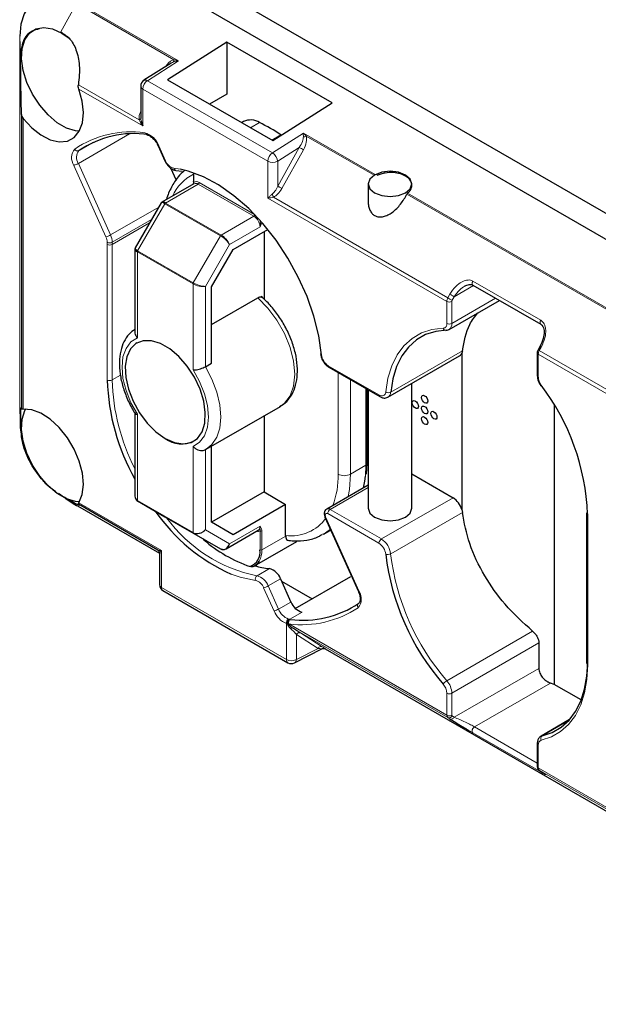
# Model space of a CAD drawing. Units: millimetres. Extents: x 0 to 210, y 0 to 297.
# Drawn here: x 125 to 132, y 135 to 146 of the extents above; entities that cross this region are included whole.
import ezdxf

# ---------------------------------------------------------------- set-up
doc = ezdxf.new("R2010")
doc.units = ezdxf.units.MM

msp = doc.modelspace()

# ---------------------------------------------------------------- linework, layer by layer
at = {"color": 7, "linetype": 'Continuous', "lineweight": 25}
for p, q in [((126.324, 146.864), (136.266, 141.125)), ((126.249, 146.612), (136.191, 140.872)), ((125.599, 145.752), (125.695, 145.685)), ((127.489, 145.648), (126.81, 145.215)), ((128.693, 144.952), (127.489, 145.648)), ((127.489, 145.648), (127.489, 145.051)), ((126.85, 145.407), (126.54, 145.21)), ((126.503, 145.142), (126.503, 144.784)), ((126.81, 145.215), (128.014, 144.519)), ((127.489, 145.051), (127.291, 144.937)), ((128.014, 144.519), (128.693, 144.952)), ((125.138, 144.818), (125.138, 141.447)), ((126.506, 144.808), (126.504, 144.772)), ((127.68, 144.737), (127.658, 144.725)), ((126.693, 144.48), (126.702, 144.461)), ((126.702, 144.461), (126.78, 144.288)), ((126.844, 144.208), (126.907, 144.067)), ((126.906, 144.179), (126.976, 144.169)), ((127.108, 144.151), (127.108, 144.05)), ((127.112, 144.026), (126.745, 143.814)), ((127.108, 144.049), (127.108, 144.05)), ((129.107, 144.023), (129.107, 143.826)), ((129.607, 144.009), (129.607, 144.023)), ((126.736, 143.806), (126.439, 143.291)), ((127.561, 143.272), (127.959, 143.501)), ((127.915, 143.476), (127.915, 142.703)), ((126.436, 143.279), (126.436, 142.327)), ((127.314, 142.843), (127.561, 143.272)), ((127.314, 141.97), (127.314, 142.843)), ((130.305, 142.865), (131.083, 142.416)), ((127.314, 142.414), (127.844, 142.72)), ((130.033, 142.357), (130.61, 142.69)), ((126.459, 142.202), (126.459, 142.202)), ((130.186, 142.113), (130.178, 142.084)), ((131.075, 142.164), (131.052, 142.123)), ((129.334, 141.582), (130.154, 142.056)), ((130.178, 142.084), (130.178, 140.295)), ((131.043, 142.09), (131.043, 141.828)), ((127.243, 141.93), (127.314, 141.97)), ((128.658, 141.923), (129.239, 141.588)), ((129.096, 140.822), (129.096, 141.67)), ((129.107, 141.664), (129.107, 140.308)), ((129.607, 140.308), (129.607, 141.74)), ((125.118, 141.468), (125.119, 141.426)), ((125.119, 141.426), (125.129, 141.202)), ((127.254, 140.987), (128.102, 141.476)), ((131.238, 141.491), (131.238, 138.291)), ((126.436, 141.4), (126.436, 140.448)), ((127.915, 141.368), (127.915, 140.496)), ((127.109, 141.076), (127.109, 141.076)), ((127.254, 140.987), (127.243, 140.981)), ((127.314, 140.149), (127.314, 141.021)), ((129.088, 140.698), (129.096, 140.822)), ((129.607, 140.703), (130.079, 140.43)), ((129.107, 140.574), (128.632, 140.3)), ((125.587, 140.458), (125.56, 140.477)), ((125.64, 140.423), (125.731, 140.364)), ((127.915, 140.496), (127.314, 140.149)), ((127.915, 140.496), (128.162, 140.353)), ((125.731, 140.364), (125.768, 140.342)), ((125.768, 140.342), (125.78, 140.335)), ((125.78, 140.335), (126.719, 139.793)), ((126.699, 139.829), (125.789, 140.354)), ((126.468, 140.392), (126.78, 140.212)), ((128.162, 140.353), (127.561, 140.006)), ((128.162, 139.996), (128.162, 140.353)), ((130.178, 140.295), (130.186, 140.261)), ((126.78, 140.212), (127.417, 139.844)), ((128.612, 140.208), (128.995, 139.357)), ((131.608, 140.258), (131.608, 138.531)), ((127.561, 140.006), (127.314, 140.149)), ((127.218, 139.959), (127.226, 139.948)), ((127.482, 139.844), (127.848, 140.056)), ((128.594, 140.013), (128.583, 140.007)), ((128.594, 140.013), (128.678, 140.062)), ((127.807, 139.649), (128.292, 139.928)), ((126.718, 139.797), (126.721, 139.786)), ((126.718, 139.793), (126.718, 139.435)), ((127.811, 139.651), (127.813, 139.649)), ((128.103, 139.501), (128.223, 139.235)), ((128.273, 139.162), (128.907, 139.528)), ((128.115, 139.475), (128.465, 139.273)), ((126.758, 139.365), (128.188, 138.54)), ((128.995, 139.357), (128.995, 139.357)), ((131.062, 138.766), (131.062, 138.475)), ((128.265, 138.538), (128.578, 138.699)), ((128.613, 138.7), (135.667, 134.627)), ((131.238, 138.291), (131.194, 138.307)), ((131.547, 138.113), (131.238, 138.291)), ((131.413, 137.888), (131.086, 137.699)), ((131.043, 137.614), (131.043, 137.351)), ((131.065, 137.308), (131.088, 137.293)), ((131.065, 137.308), (131.066, 137.308))]:
    msp.add_line(p, q, dxfattribs=at)
at = {"color": 8, "linetype": 'Continuous', "lineweight": 18}
for p, q in [((125.587, 145.765), (125.768, 146.089)), ((126.882, 145.446), (125.768, 146.089)), ((126.935, 145.432), (125.777, 146.1)), ((125.128, 145.48), (125.118, 145.714)), ((125.118, 145.714), (125.118, 141.468)), ((126.935, 145.432), (126.58, 145.206)), ((125.789, 145.16), (126.484, 144.759)), ((128.011, 144.38), (126.58, 145.206)), ((125.794, 145.11), (126.527, 144.687)), ((126.527, 145.11), (126.527, 144.687)), ((127.957, 144.284), (126.527, 145.11)), ((125.156, 144.773), (125.156, 141.445)), ((126.504, 144.772), (126.508, 144.744)), ((127.863, 144.727), (127.759, 144.666)), ((125.789, 144.258), (126.376, 144.597)), ((128.004, 144.525), (128.108, 144.585)), ((128.011, 144.38), (128.365, 144.606)), ((129.189, 144.13), (128.365, 144.606)), ((125.797, 144.405), (125.963, 144.502)), ((126.788, 144.288), (126.71, 144.461)), ((129.175, 144.122), (128.398, 144.571)), ((128.318, 144.442), (128.071, 144.284)), ((128.071, 143.997), (128.318, 144.442)), ((128.119, 143.97), (128.367, 144.415)), ((125.737, 144.236), (126.105, 143.417)), ((125.789, 144.258), (126.157, 143.439)), ((127.957, 143.861), (127.957, 144.284)), ((128.071, 143.997), (128.071, 144.284)), ((126.955, 144.192), (126.881, 144.203)), ((127.112, 144.15), (127.112, 144.043)), ((127.162, 144.021), (126.788, 143.805)), ((127.798, 143.654), (127.162, 144.021)), ((127.172, 144.039), (127.807, 143.673)), ((135.667, 140.375), (129.55, 143.906)), ((135.677, 140.385), (129.558, 143.917)), ((126.78, 143.797), (126.468, 143.257)), ((126.779, 143.798), (126.783, 143.8)), ((127.417, 143.43), (126.78, 143.797)), ((126.788, 143.805), (127.424, 143.438)), ((127.957, 143.861), (130.008, 142.678)), ((128.023, 143.871), (130.02, 142.718)), ((126.157, 143.439), (126.709, 143.758)), ((126.175, 143.329), (126.604, 143.576)), ((126.176, 143.355), (126.627, 143.616)), ((127.424, 143.438), (127.798, 143.654)), ((127.869, 143.531), (127.52, 143.33)), ((127.105, 142.89), (127.417, 143.43)), ((126.119, 143.329), (126.119, 141.778)), ((126.175, 143.329), (126.175, 141.778)), ((126.465, 143.246), (126.465, 142.26)), ((127.102, 142.879), (126.465, 143.246)), ((126.468, 143.257), (127.105, 142.89)), ((127.52, 143.33), (127.243, 142.85)), ((131.082, 142.462), (130.305, 142.911)), ((127.102, 141.893), (127.102, 142.879)), ((127.243, 142.85), (127.243, 141.93)), ((130.313, 142.861), (130.092, 142.732)), ((130.008, 142.678), (130.008, 142.426)), ((130.043, 142.759), (130.02, 142.718)), ((130.065, 142.426), (130.566, 142.715)), ((130.065, 142.678), (130.065, 142.426)), ((130.092, 142.732), (130.068, 142.691)), ((130.186, 142.113), (129.365, 141.638)), ((131.066, 142.114), (131.089, 142.155)), ((134.873, 139.917), (131.066, 142.114)), ((131.055, 141.812), (131.055, 142.073)), ((134.844, 139.886), (131.055, 142.073)), ((129.231, 141.606), (128.65, 141.941)), ((126.175, 141.778), (126.271, 141.833)), ((128.763, 140.7), (128.763, 141.862)), ((128.905, 141.781), (128.905, 140.7)), ((129.082, 140.802), (129.082, 141.679)), ((125.128, 141.234), (125.118, 141.468)), ((126.465, 141.385), (126.465, 140.399)), ((127.102, 140.031), (127.102, 141.017)), ((127.243, 140.981), (127.243, 140.06)), ((128.905, 140.7), (129.082, 140.802)), ((129.076, 140.675), (129.082, 140.802)), ((129.107, 140.547), (128.672, 140.296)), ((125.587, 140.458), (125.768, 140.342)), ((129.259, 139.957), (130.079, 140.43)), ((125.768, 140.342), (126.711, 139.798)), ((126.741, 139.825), (125.794, 140.371)), ((126.465, 140.399), (127.102, 140.031)), ((127.105, 140.024), (126.468, 140.392)), ((128.672, 140.296), (129.259, 139.957)), ((129.003, 139.357), (128.62, 140.209)), ((128.644, 140.247), (129.231, 139.908)), ((129.365, 139.786), (130.186, 140.261)), ((131.62, 138.514), (131.62, 140.242)), ((127.52, 139.9), (127.869, 140.102)), ((127.417, 139.844), (127.105, 140.024)), ((127.243, 140.06), (127.52, 139.9)), ((127.869, 139.832), (127.869, 140.051)), ((127.89, 140.051), (127.89, 139.832)), ((127.89, 139.832), (128.163, 139.989)), ((126.741, 139.825), (126.741, 139.402)), ((127.976, 139.618), (127.835, 139.536)), ((128.103, 139.501), (127.962, 139.419)), ((126.741, 139.402), (128.172, 138.576)), ((127.91, 139.398), (128.03, 139.132)), ((127.962, 139.419), (128.081, 139.154)), ((128.081, 139.154), (128.223, 139.235)), ((128.209, 139.037), (128.35, 139.119)), ((128.172, 138.576), (128.172, 138.988)), ((128.237, 138.941), (128.191, 138.978)), ((130.008, 137.939), (128.197, 138.984)), ((130.02, 137.912), (128.237, 138.941)), ((128.285, 138.863), (128.285, 138.576)), ((128.533, 138.704), (128.285, 138.863)), ((128.334, 138.881), (128.311, 138.895)), ((128.582, 138.722), (128.334, 138.881)), ((130.99, 138.9), (130.007, 138.333)), ((128.59, 138.717), (128.582, 138.722)), ((131.062, 138.766), (130.065, 138.191)), ((128.285, 138.576), (128.533, 138.704)), ((128.613, 138.7), (128.617, 138.698)), ((130.092, 137.915), (131.062, 138.475)), ((130.325, 137.805), (131.194, 138.307)), ((130.008, 138.191), (130.008, 137.939)), ((130.065, 138.191), (130.065, 137.939)), ((130.068, 137.93), (130.092, 137.915)), ((130.02, 137.912), (130.043, 137.897)), ((131.1, 137.704), (131.408, 137.882)), ((130.279, 137.753), (130.305, 137.738)), ((130.305, 137.738), (131.082, 137.289)), ((130.325, 137.805), (131.043, 137.39)), ((131.055, 137.335), (131.055, 137.597)), ((131.055, 137.335), (134.844, 135.147)), ((131.089, 137.293), (131.066, 137.308)), ((131.066, 137.308), (134.873, 135.11))]:
    msp.add_line(p, q, dxfattribs=at)
at = {"color": 7, "linetype": 'Continuous', "lineweight": 25, "flags": 128}
for points in [[(125.768, 146.089), (125.641, 146.148), (125.519, 146.176), (125.406, 146.171), (125.308, 146.135), (125.227, 146.068), (125.167, 145.973), (125.13, 145.853), (125.118, 145.714)], [(125.8, 144.628), (125.756, 144.632), (125.653, 144.663), (125.546, 144.725), (125.442, 144.813), (125.347, 144.924), (125.265, 145.05), (125.201, 145.186), (125.159, 145.323), (125.14, 145.455), (125.147, 145.575), (125.177, 145.675), (125.231, 145.751), (125.304, 145.798), (125.393, 145.815), (125.493, 145.799), (125.599, 145.752), (125.599, 145.752)], [(125.156, 144.773), (125.255, 144.667), (125.361, 144.584), (125.468, 144.53), (125.571, 144.506), (125.664, 144.515), (125.742, 144.556), (125.8, 144.627), (125.836, 144.724), (125.847, 144.841), (125.833, 144.972), (125.794, 145.11)], [(128.572, 142.066), (128.541, 142.283), (128.486, 142.507), (128.407, 142.733), (128.307, 142.957), (128.188, 143.174), (128.052, 143.38), (127.901, 143.57), (127.739, 143.741), (127.569, 143.889), (127.395, 144.012), (127.22, 144.106), (127.048, 144.17), (126.955, 144.192)], [(129.181, 144.125), (129.126, 144.078), (129.107, 144.023), (129.126, 143.968), (129.181, 143.921), (129.262, 143.89), (129.357, 143.879), (129.453, 143.89), (129.534, 143.921), (129.588, 143.968), (129.607, 144.023), (129.588, 144.078), (129.534, 144.125), (129.453, 144.157), (129.357, 144.168), (129.262, 144.157), (129.181, 144.125)], [(130.007, 142.35), (129.88, 142.335), (129.764, 142.298), (129.659, 142.237), (129.568, 142.155), (129.492, 142.053), (129.432, 141.931), (129.39, 141.792), (129.365, 141.638)], [(129.996, 142.346), (129.995, 142.346), (129.995, 142.346)], [(126.784, 141.108), (126.89, 141.061), (126.99, 141.046), (127.079, 141.062), (127.152, 141.109), (127.206, 141.185), (127.236, 141.285), (127.242, 141.405), (127.224, 141.537), (127.182, 141.674), (127.118, 141.81), (127.036, 141.937), (126.941, 142.047), (126.837, 142.135), (126.73, 142.197), (126.626, 142.228), (126.531, 142.228), (126.449, 142.196), (126.386, 142.134), (126.343, 142.045), (126.325, 141.935), (126.331, 141.808), (126.362, 141.672), (126.415, 141.535), (126.488, 141.403), (126.577, 141.284), (126.678, 141.184), (126.784, 141.108)], [(126.459, 142.202), (126.449, 142.196), (126.386, 142.134), (126.343, 142.045), (126.325, 141.935), (126.331, 141.808), (126.362, 141.672), (126.415, 141.535), (126.488, 141.403), (126.577, 141.284), (126.678, 141.184), (126.784, 141.108)], [(131.084, 141.712), (131.084, 141.712), (131.084, 141.713), (131.086, 141.716), (131.088, 141.719)], [(129.612, 141.516), (129.615, 141.53), (129.622, 141.539), (129.634, 141.542), (129.647, 141.537), (129.661, 141.526), (129.672, 141.51), (129.68, 141.493), (129.683, 141.476), (129.68, 141.462), (129.672, 141.453), (129.661, 141.45), (129.647, 141.455), (129.634, 141.466), (129.622, 141.482), (129.615, 141.499), (129.612, 141.516)], [(129.718, 141.578), (129.721, 141.592), (129.728, 141.601), (129.74, 141.603), (129.753, 141.598), (129.767, 141.587), (129.778, 141.572), (129.786, 141.554), (129.789, 141.537), (129.786, 141.523), (129.778, 141.514), (129.767, 141.512), (129.753, 141.516), (129.74, 141.527), (129.728, 141.543), (129.721, 141.56), (129.718, 141.578)], [(125.8, 140.382), (125.756, 140.386), (125.653, 140.417), (125.546, 140.479), (125.442, 140.567), (125.347, 140.678), (125.265, 140.804), (125.201, 140.94), (125.159, 141.077), (125.14, 141.209), (125.147, 141.329), (125.177, 141.429), (125.186, 141.446)], [(125.794, 140.371), (125.833, 140.465), (125.847, 140.58), (125.836, 140.71), (125.8, 140.848), (125.742, 140.986), (125.664, 141.117), (125.571, 141.233), (125.468, 141.329), (125.361, 141.398), (125.255, 141.437), (125.156, 141.445)], [(129.718, 141.455), (129.721, 141.469), (129.728, 141.478), (129.74, 141.48), (129.753, 141.476), (129.767, 141.465), (129.778, 141.449), (129.786, 141.432), (129.789, 141.414), (129.786, 141.4), (129.778, 141.391), (129.767, 141.389), (129.753, 141.394), (129.74, 141.405), (129.728, 141.42), (129.721, 141.438), (129.718, 141.455)], [(129.824, 141.394), (129.827, 141.408), (129.835, 141.417), (129.846, 141.419), (129.86, 141.414), (129.873, 141.403), (129.885, 141.388), (129.892, 141.37), (129.895, 141.353), (129.892, 141.339), (129.885, 141.33), (129.873, 141.328), (129.86, 141.333), (129.846, 141.344), (129.835, 141.359), (129.827, 141.377), (129.824, 141.394)], [(129.718, 141.333), (129.721, 141.347), (129.728, 141.356), (129.74, 141.358), (129.753, 141.353), (129.767, 141.342), (129.778, 141.327), (129.786, 141.309), (129.789, 141.292), (129.786, 141.278), (129.778, 141.269), (129.767, 141.267), (129.753, 141.271), (129.74, 141.282), (129.728, 141.298), (129.721, 141.316), (129.718, 141.333)], [(129.055, 140.544), (129.069, 140.618), (129.076, 140.675)], [(129.107, 140.308), (129.126, 140.253), (129.181, 140.206), (129.262, 140.175), (129.357, 140.164), (129.453, 140.175), (129.534, 140.206), (129.588, 140.253), (129.607, 140.308), (129.607, 140.308)], [(131.1, 137.704), (131.215, 137.742), (131.318, 137.801), (131.407, 137.881), (131.482, 137.981), (131.542, 138.1), (131.585, 138.235), (131.611, 138.385), (131.62, 138.547)], [(131.085, 137.698), (131.09, 137.701), (131.1, 137.704)]]:
    msp.add_lwpolyline(points, dxfattribs=at)
at = {"color": 8, "linetype": 'Continuous', "lineweight": 18, "flags": 128}
for points in [[(126.702, 144.461), (126.702, 144.461), (126.704, 144.46), (126.706, 144.461), (126.71, 144.461)], [(126.78, 144.288), (126.78, 144.288), (126.781, 144.287), (126.784, 144.288), (126.788, 144.288)], [(128.102, 141.476), (128.149, 141.511), (128.214, 141.596), (128.254, 141.708), (128.268, 141.843), (128.254, 141.993), (128.214, 142.151), (128.149, 142.311), (128.063, 142.464), (127.96, 142.602), (127.844, 142.72)], [(129.966, 142.37), (129.836, 142.355), (129.717, 142.317), (129.61, 142.255), (129.516, 142.171), (129.439, 142.066), (129.377, 141.941), (129.334, 141.799), (129.308, 141.641)], [(126.465, 142.26), (126.391, 142.214), (126.335, 142.139), (126.3, 142.042), (126.289, 141.925), (126.3, 141.794), (126.335, 141.656), (126.391, 141.518), (126.465, 141.385)], [(127.102, 141.017), (127.176, 141.064), (127.232, 141.138), (127.267, 141.236), (127.279, 141.353), (127.267, 141.484), (127.232, 141.621), (127.176, 141.76), (127.102, 141.893)], [(127.243, 141.93), (127.318, 141.786), (127.374, 141.638), (127.408, 141.492), (127.42, 141.353), (127.408, 141.228), (127.374, 141.122), (127.318, 141.038), (127.254, 140.987)], [(129.308, 141.641), (129.305, 141.627), (129.3, 141.615), (129.292, 141.605), (129.283, 141.599), (129.271, 141.596), (129.259, 141.596), (129.245, 141.599), (129.231, 141.606)], [(128.905, 140.7), (128.893, 140.523), (128.878, 140.442)], [(128.612, 140.208), (128.612, 140.208), (128.614, 140.208), (128.616, 140.208), (128.62, 140.209)], [(128.62, 140.209), (128.617, 140.218), (128.615, 140.228), (128.616, 140.237), (128.619, 140.243), (128.623, 140.248), (128.629, 140.25), (128.636, 140.25), (128.644, 140.247)], [(128.674, 140.07), (128.618, 140.028), (128.594, 140.013)], [(127.537, 139.555), (127.641, 139.519), (127.817, 139.483)], [(128.995, 139.357), (128.995, 139.357), (128.996, 139.356), (128.999, 139.356), (129.003, 139.357)], [(131.088, 137.652), (131.205, 137.69), (131.31, 137.751), (131.402, 137.833), (131.479, 137.935), (131.54, 138.056), (131.584, 138.195), (131.611, 138.348), (131.62, 138.514)]]:
    msp.add_lwpolyline(points, dxfattribs=at)
at = {"color": 7, "linetype": 'Continuous', "lineweight": 25}
for centre, radius, start, end in [((126.583, 145.142), 0.08, 122.53, 180), ((127.762, 144.565), 0.191, 57.8113, 115.3791), ((126.574, 142.211), 2.827, 57.1373, 62.8681), ((126.428, 143.482), 1.118, 81.6946, 124.3508), ((126.799, 143.787), 0.0216, 121.9547, 151.1444), ((128.577, 142.082), 0.017, 191.6218, 252.6537), ((130.125, 142.105), 0.0572, 301.0659, 339.1132), ((128.606, 141.86), 2.488, 181.9073, 209.3127), ((128.99, 140.129), 2.632, 2.4617, 37.1608), ((126.973, 141.363), 0.317, 233.3838, 295.3058), ((129.952, 140.233), 0.234, 15.1804, 57.1263), ((128.411, 141.489), 2.123, 214.8577, 245.7006), ((131.629, 140.26), 0.0201, 185.6948, 245.6253), ((128.272, 141.149), 1.593, 228.9226, 251.0828), ((127.694, 139.807), 0.176, 290.4247, 7.9495), ((132.068, 140.114), 2.78, 186.8318, 220.866), ((127.734, 139.773), 0.144, 300.4874, 330.0444), ((128.076, 140.559), 0.947, 253.5876, 263.9282), ((127.928, 139.437), 0.187, 20.0388, 75.0132), ((126.798, 139.435), 0.08, 180, 240.0027), ((128.361, 140.179), 1.152, 262.6972, 303.6533), ((128.398, 139.3), 0.187, 200.055, 254.9423), ((128.228, 138.609), 0.08, 240.0027, 297.3285)]:
    msp.add_arc(centre, radius, start, end, dxfattribs=at)
at = {"color": 8, "linetype": 'Continuous', "lineweight": 18}
for centre, radius, start, end in [((126.543, 145.146), 0.0402, 185.6948, 245.6253), ((126.651, 145.104), 0.124, 124.4666, 177.2658), ((126.557, 145.175), 0.0384, 52.7758, 116.0345), ((126.387, 143.487), 1.133, 81.6946, 124.3508), ((126.487, 144.379), 0.238, 20.1463, 74.5415), ((126.58, 144.615), 0.03, 191.4683, 257.0906), ((128.36, 144.651), 0.0895, 273.0842, 295.3683), ((125.868, 144.323), 0.157, 140.4354, 213.4791), ((125.781, 144.44), 0.0383, 207.1382, 293.5794), ((125.892, 144.326), 0.124, 140.4354, 213.4791), ((128.081, 144.278), 0.124, 124.4666, 177.2658), ((127.942, 144.271), 0.129, 5.7402, 57.7688), ((127.626, 143.131), 1.482, 59.9974, 62.1528), ((125.676, 144.453), 0.225, 285.7278, 299.9822), ((126.917, 144.335), 0.137, 200.0388, 255.0132), ((128.014, 144.393), 0.123, 242.6097, 297.3903), ((127.341, 143.667), 0.522, 116.471, 155.5215), ((126.911, 144.209), 0.03, 191.7, 260.0888), ((127.116, 144.05), 0.00767, 188.8027, 245.3491), ((127.139, 143.994), 0.0561, 53.7103, 118.591), ((127.133, 143.98), 0.0503, 54.3824, 114.3071), ((127.149, 144.04), 0.0231, 302.6055, 357.3945), ((127.786, 143.673), 0.0232, 302.7267, 355.2865), ((127.715, 143.524), 0.154, 2.6055, 57.3945), ((126.044, 143.634), 0.225, 285.7271, 299.9824), ((125.972, 143.354), 0.147, 0.5725, 25.232), ((127.736, 143.329), 1.617, 179.0459, 180.0023), ((126.148, 143.409), 0.0605, 241.4938, 297.2506), ((125.975, 143.353), 0.201, 0.5725, 25.232), ((127.756, 143.329), 1.58, 179.0459, 180.0023), ((127.436, 143.419), 0.0216, 121.9547, 151.1444), ((126.147, 143.384), 0.0615, 242.6129, 297.3901), ((126.487, 143.246), 0.0216, 148.8563, 178.0435), ((127.123, 142.878), 0.0216, 148.8563, 178.0435), ((130.094, 142.675), 0.0858, 149.7382, 178.1246), ((130.036, 142.732), 0.0615, 242.6097, 297.3903), ((130.761, 144.002), 1.483, 239.9979, 242.1529), ((130.093, 142.677), 0.0286, 149.7382, 178.1246), ((129.961, 142.417), 0.0477, 275.9491, 9.7651), ((129.997, 142.378), 0.0321, 195.1342, 266.6111), ((130.036, 142.48), 0.0615, 242.6097, 297.3903), ((129.99, 142.418), 0.0754, 305.8929, 5.6708), ((131.137, 142.245), 0.149, 235.2565, 241.7607), ((131.14, 142.071), 0.0858, 149.7382, 178.1246), ((128.743, 142.085), 0.171, 186.4199, 237.1658), ((131.063, 142.092), 0.0201, 185.7026, 245.6247), ((128.669, 141.939), 0.0197, 173.7012, 234.9867), ((126.147, 141.832), 0.0615, 242.6097, 297.3903), ((128.571, 141.853), 2.397, 181.8122, 207.0286), ((131.063, 141.83), 0.0201, 185.6948, 245.6254), ((131.221, 141.819), 0.166, 182.4619, 217.1608), ((129.339, 141.688), 0.0564, 236.4432, 296.5859), ((129.251, 141.604), 0.0201, 174.3774, 234.2945), ((129.296, 141.639), 0.0682, 302.7167, 359.0736), ((129.071, 140.825), 0.0251, 294.3747, 354.3052), ((127.795, 140.679), 0.969, 339.5435, 1.2357), ((128.834, 140.836), 0.154, 242.6097, 297.3903), ((126.473, 140.398), 0.00755, 174.3796, 234.302), ((128.649, 140.263), 0.0399, 54.0922, 114.4839), ((128.705, 140.244), 0.0615, 122.6055, 177.3946), ((128.17, 141.198), 1.696, 216.0054, 258.5782), ((128.222, 140.491), 0.499, 263.1564, 323.9696), ((127.82, 140.096), 0.0493, 305.0133, 6.2988), ((127.109, 140.031), 0.00755, 174.3796, 234.302), ((127.844, 140.09), 0.0469, 252.9925, 301.9561), ((127.88, 140.071), 0.0231, 242.6097, 297.3903), ((129.292, 139.905), 0.0615, 122.6055, 177.3945), ((129.132, 139.76), 0.234, 6.4199, 57.1658), ((129.138, 139.764), 0.171, 6.4199, 57.1658), ((127.641, 139.822), 0.249, 331.007, 2.3054), ((127.88, 139.852), 0.0231, 242.6097, 297.3903), ((129.332, 139.847), 0.0682, 249.2109, 298.1458), ((132.061, 140.11), 2.716, 186.8318, 220.866), ((127.862, 139.498), 0.047, 125.3638, 197.8709), ((127.786, 139.355), 0.187, 20.0388, 75.0132), ((126.758, 139.439), 0.0402, 185.6948, 245.6253), ((126.779, 139.397), 0.0386, 172.9554, 235.7325), ((127.782, 139.351), 0.137, 20.0388, 75.0132), ((127.849, 139.614), 0.225, 285.7263, 299.9825), ((128.873, 139.271), 0.156, 319.8523, 33.6428), ((128.346, 140.141), 1.167, 262.6972, 303.6533), ((129.021, 139.191), 0.0357, 126.2278, 217.1597), ((127.969, 139.349), 0.225, 285.7274, 299.9823), ((128.269, 139.227), 0.257, 201.5417, 247.764), ((128.27, 139.228), 0.203, 201.5417, 247.764), ((128.222, 138.998), 0.0515, 124.3772, 190.5035), ((128.23, 138.999), 0.0538, 129.9124, 193.4323), ((128.242, 138.998), 0.0469, 125.3747, 197.9584), ((128.319, 138.846), 0.0375, 66.3973, 154.0925), ((128.567, 138.688), 0.0375, 66.3972, 154.0925), ((128.21, 138.572), 0.0386, 172.9554, 235.7325), ((128.228, 138.685), 0.123, 242.6097, 297.3903), ((128.243, 138.573), 0.0415, 301.2744, 4.093), ((131.629, 138.533), 0.0201, 185.695, 245.6256), ((130.073, 138.219), 0.131, 120.1882, 144.8271), ((129.838, 138.183), 0.17, 2.7261, 41.2793), ((129.833, 138.18), 0.232, 2.7259, 41.2794), ((130.036, 138.245), 0.0615, 242.6097, 297.3903), ((130.036, 137.993), 0.0615, 242.6097, 297.3903), ((130.039, 137.936), 0.0307, 174.7527, 231.934), ((130.035, 137.946), 0.0375, 246.3972, 334.0925), ((130.075, 137.938), 0.0102, 174.7525, 231.9344), ((131.125, 137.671), 0.0414, 126.28, 207.4848), ((131.063, 137.616), 0.0201, 185.7096, 245.624), ((131.104, 137.604), 0.0499, 108.4394, 188.2294), ((131.063, 137.353), 0.0201, 185.6948, 245.6253), ((131.085, 137.332), 0.0307, 174.7527, 231.934)]:
    msp.add_arc(centre, radius, start, end, dxfattribs=at)
at = {"color": 7, "linetype": 'Continuous', "lineweight": 25}
for centre, major_axis, ratio, start_param, end_param in [((126.813, 143.738), (0.0754, -0.069), 0.275183, 2.246987, 3.202265), ((126.813, 143.738), (-0.0701, 0.0746), 0.357097, 5.414277, 6.409737), ((126.536, 143.259), (0.0997, -0.0234), 0.356977, 3.015196, 4.010546), ((126.536, 143.259), (0.0975, -0.0308), 0.275057, 3.080953, 4.036231), ((126.536, 140.468), (0.095, 0.0436), 0.713933, 2.824815, 3.610213), ((126.536, 140.468), (0.0883, 0.057), 0.739362, 2.987621, 3.50417), ((127.449, 139.941), (0.005, 0.105), 0.739394, 2.77918, 4.349977), ((127.449, 139.941), (-0.01, 0.104), 0.713978, 2.673124, 4.24392)]:
    msp.add_ellipse(centre, major_axis=major_axis, ratio=ratio, start_param=start_param, end_param=end_param, dxfattribs=at)
at = {"color": 8, "linetype": 'Continuous', "lineweight": 18}
for centre, major_axis, ratio, start_param, end_param in [((127.449, 143.371), (0.0754, -0.069), 0.275183, 0.676191, 2.246987), ((127.449, 143.371), (-0.0701, 0.0746), 0.357097, 3.843481, 5.414277), ((127.172, 142.891), (0.0975, -0.0308), 0.275057, 4.036231, 5.607027), ((127.172, 142.891), (0.0997, -0.0234), 0.356977, 4.010546, 5.581342), ((127.172, 140.101), (0.095, 0.0436), 0.713933, 3.610213, 5.18101), ((127.172, 140.101), (0.0883, 0.057), 0.739362, 3.50417, 5.074966)]:
    msp.add_ellipse(centre, major_axis=major_axis, ratio=ratio, start_param=start_param, end_param=end_param, dxfattribs=at)
at = {"color": 7, "linetype": 'Continuous', "lineweight": 25}
for points, knots in [([(125.128, 145.48), (125.135, 145.542), (125.149, 145.669), (125.236, 145.779), (125.317, 145.796), (125.346, 145.802)], [0, 0, 0, 0, 0.377026, 0.773058, 1, 1, 1, 1]), ([(125.587, 145.765), (125.622, 145.742), (125.697, 145.693), (125.772, 145.557), (125.811, 145.374), (125.797, 145.235), (125.789, 145.16)], [0, 0, 0, 0, 0.2009421, 0.4313948, 0.6956975, 1, 1, 1, 1]), ([(125.138, 144.818), (125.137, 144.881), (125.134, 144.999), (125.131, 145.183), (125.129, 145.348), (125.128, 145.437), (125.128, 145.48)], [0, 0, 0, 0, 0.297439, 0.555972, 0.789728, 1, 1, 1, 1]), ([(125.794, 145.11), (125.792, 145.119), (125.787, 145.135), (125.788, 145.152), (125.789, 145.16)], [0, 0, 0, 0, 0.513111, 1, 1, 1, 1]), ([(125.138, 144.818), (125.139, 144.811), (125.141, 144.795), (125.151, 144.781), (125.156, 144.773)], [0, 0, 0, 0, 0.480417, 1, 1, 1, 1]), ([(126.508, 144.744), (126.509, 144.74), (126.512, 144.721), (126.52, 144.703), (126.527, 144.687)], [0, 0, 0, 0, 0.165165, 1, 1, 1, 1]), ([(126.574, 144.585), (126.58, 144.584), (126.594, 144.581), (126.626, 144.563), (126.662, 144.528), (126.684, 144.497), (126.693, 144.48), (126.693, 144.48)], [0, 0, 0, 0, 0.169616, 0.440872, 0.714286, 0.997475, 1, 1, 1, 1]), ([(126.78, 144.288), (126.785, 144.277), (126.799, 144.25), (126.833, 144.212), (126.871, 144.186), (126.896, 144.181), (126.906, 144.179)], [0, 0, 0, 0, 0.194321, 0.497734, 0.818782, 1, 1, 1, 1]), ([(127.006, 144.178), (126.98, 144.154), (126.92, 144.1), (126.853, 143.986), (126.81, 143.897), (126.799, 143.845), (126.799, 143.845)], [0, 0, 0, 0, 0.278668, 0.63596, 0.999843, 1, 1, 1, 1]), ([(129.558, 143.917), (129.568, 143.926), (129.587, 143.944), (129.607, 143.983), (129.61, 144.03), (129.584, 144.079), (129.537, 144.116), (129.473, 144.142), (129.392, 144.156), (129.315, 144.152), (129.252, 144.138), (129.223, 144.125), (129.208, 144.119)], [0, 0, 0, 0, 0.074303, 0.145278, 0.27667, 0.394917, 0.5, 0.605081, 0.723327, 0.85472, 0.925696, 1, 1, 1, 1]), ([(127.108, 144.049), (127.108, 144.047), (127.108, 144.041), (127.106, 144.031), (127.103, 144.023), (127.102, 144.021)], [0, 0, 0, 0, 0.2426868, 0.7287202, 1, 1, 1, 1]), ([(129.534, 143.876), (129.537, 143.882), (129.543, 143.892), (129.548, 143.902), (129.55, 143.906)], [0, 0, 0, 0, 0.559985, 1, 1, 1, 1]), ([(129.558, 143.917), (129.557, 143.916), (129.554, 143.913), (129.551, 143.908), (129.55, 143.906)], [0, 0, 0, 0, 0.505983, 1, 1, 1, 1]), ([(129.107, 143.826), (129.108, 143.807), (129.11, 143.77), (129.125, 143.722), (129.149, 143.685), (129.18, 143.659), (129.217, 143.645), (129.26, 143.644), (129.309, 143.656), (129.378, 143.69), (129.461, 143.762), (129.51, 143.838), (129.534, 143.876)], [0, 0, 0, 0, 0.087708, 0.166835, 0.239079, 0.306656, 0.374214, 0.446452, 0.525586, 0.613312, 0.806864, 1, 1, 1, 1]), ([(130.21, 142.852), (130.219, 142.856), (130.237, 142.866), (130.263, 142.873), (130.288, 142.873), (130.3, 142.868), (130.306, 142.865)], [0, 0, 0, 0, 0.266005, 0.521335, 0.764476, 1, 1, 1, 1]), ([(127.844, 142.72), (127.851, 142.724), (127.867, 142.731), (127.886, 142.73), (127.895, 142.722), (127.898, 142.719)], [0, 0, 0, 0, 0.362802, 0.725444, 1, 1, 1, 1]), ([(128.093, 141.475), (128.115, 141.487), (128.166, 141.516), (128.226, 141.592), (128.273, 141.691), (128.297, 141.808), (128.299, 141.941), (128.277, 142.085), (128.232, 142.232), (128.167, 142.377), (128.084, 142.513), (127.989, 142.636), (127.918, 142.702), (127.883, 142.734)], [0, 0, 0, 0, 0.063743, 0.150847, 0.238973, 0.330773, 0.426012, 0.522772, 0.619439, 0.715817, 0.812089, 0.908529, 1, 1, 1, 1]), ([(130.186, 142.113), (130.205, 142.219), (130.235, 142.385), (130.33, 142.505), (130.364, 142.548)], [0, 0, 0, 0, 0.6397566, 1, 1, 1, 1]), ([(126.436, 142.359), (126.413, 142.341), (126.362, 142.303), (126.307, 142.217), (126.27, 142.11), (126.256, 141.985), (126.264, 141.847), (126.296, 141.701), (126.35, 141.554), (126.402, 141.452), (126.434, 141.401), (126.438, 141.394)], [0, 0, 0, 0, 0.1001956, 0.2171792, 0.3374887, 0.4630609, 0.5922227, 0.7222683, 0.8519623, 0.9813426, 1, 1, 1, 1]), ([(126.437, 142.327), (126.437, 142.323), (126.436, 142.309), (126.446, 142.286), (126.458, 142.269), (126.465, 142.261), (126.465, 142.26)], [0, 0, 0, 0, 0.188268, 0.603111, 0.991443, 1, 1, 1, 1]), ([(129.995, 142.346), (130.007, 142.347), (130.022, 142.348), (130.032, 142.357), (130.033, 142.358)], [0, 0, 0, 0, 0.869401, 1, 1, 1, 1]), ([(131.083, 142.417), (131.088, 142.413), (131.099, 142.405), (131.111, 142.386), (131.119, 142.36), (131.123, 142.315), (131.114, 142.247), (131.088, 142.193), (131.075, 142.164)], [0, 0, 0, 0, 0.085836, 0.181355, 0.288938, 0.409085, 0.683744, 1, 1, 1, 1]), ([(131.052, 142.123), (131.049, 142.118), (131.044, 142.107), (131.043, 142.096), (131.043, 142.09)], [0, 0, 0, 0, 0.489121, 1, 1, 1, 1]), ([(128.561, 142.079), (128.563, 142.068), (128.567, 142.039), (128.58, 142.006), (128.593, 141.99), (128.594, 141.988)], [0, 0, 0, 0, 0.364232, 0.927125, 1, 1, 1, 1]), ([(128.594, 141.988), (128.604, 141.974), (128.622, 141.947), (128.646, 141.931), (128.658, 141.923)], [0, 0, 0, 0, 0.519593, 1, 1, 1, 1]), ([(127.102, 141.893), (127.102, 141.893), (127.109, 141.893), (127.126, 141.893), (127.156, 141.898), (127.188, 141.906), (127.219, 141.917), (127.235, 141.925), (127.243, 141.93)], [0, 0, 0, 0, 0.004404, 0.204273, 0.417787, 0.615927, 0.80785, 1, 1, 1, 1]), ([(131.043, 141.828), (131.044, 141.817), (131.046, 141.789), (131.061, 141.747), (131.078, 141.722), (131.084, 141.712)], [0, 0, 0, 0, 0.285822, 0.723802, 1, 1, 1, 1]), ([(129.239, 141.588), (129.249, 141.583), (129.271, 141.572), (129.305, 141.569), (129.324, 141.579), (129.332, 141.583)], [0, 0, 0, 0, 0.333011, 0.726381, 1, 1, 1, 1]), ([(125.128, 141.234), (125.128, 141.276), (125.129, 141.363), (125.131, 141.433), (125.134, 141.466), (125.137, 141.453), (125.138, 141.447)], [0, 0, 0, 0, 0.239201, 0.492245, 0.736254, 1, 1, 1, 1]), ([(125.156, 141.445), (125.151, 141.445), (125.141, 141.444), (125.139, 141.446), (125.138, 141.447)], [0, 0, 0, 0, 0.519583, 1, 1, 1, 1]), ([(126.438, 141.394), (126.44, 141.392), (126.446, 141.387), (126.458, 141.385), (126.465, 141.385), (126.465, 141.385)], [0, 0, 0, 0, 0.494452, 0.989101, 1, 1, 1, 1]), ([(125.532, 140.497), (125.513, 140.51), (125.461, 140.544), (125.366, 140.642), (125.247, 140.803), (125.148, 141.022), (125.135, 141.165), (125.128, 141.234)], [0, 0, 0, 0, 0.08513, 0.231226, 0.460097, 0.736642, 1, 1, 1, 1]), ([(127.102, 141.017), (127.102, 141.017), (127.109, 141.009), (127.126, 140.994), (127.156, 140.978), (127.188, 140.97), (127.219, 140.97), (127.235, 140.977), (127.243, 140.981)], [0, 0, 0, 0, 0.004404, 0.204273, 0.417787, 0.615927, 0.80785, 1, 1, 1, 1]), ([(125.789, 140.354), (125.796, 140.348), (125.81, 140.336), (125.781, 140.349), (125.713, 140.385), (125.628, 140.434), (125.587, 140.458)], [0, 0, 0, 0, 0.265478, 0.5096, 0.761963, 1, 1, 1, 1]), ([(125.789, 140.354), (125.788, 140.355), (125.787, 140.358), (125.792, 140.367), (125.794, 140.371)], [0, 0, 0, 0, 0.486876, 1, 1, 1, 1]), ([(128.632, 140.299), (128.63, 140.298), (128.622, 140.294), (128.612, 140.281), (128.604, 140.262), (128.603, 140.238), (128.607, 140.22), (128.612, 140.21), (128.612, 140.208)], [0, 0, 0, 0, 0.072389, 0.276197, 0.470612, 0.684403, 0.967722, 1, 1, 1, 1]), ([(130.99, 138.9), (130.88, 139), (130.671, 139.191), (130.428, 139.538), (130.253, 139.9), (130.208, 140.142), (130.186, 140.261)], [0, 0, 0, 0, 0.262789, 0.500619, 0.754749, 1, 1, 1, 1]), ([(127.87, 140.086), (127.87, 140.091), (127.87, 140.096), (127.869, 140.102), (127.869, 140.102)], [0, 0, 0, 0, 0.9734961, 1, 1, 1, 1]), ([(128.162, 139.996), (128.162, 139.994), (128.162, 139.992), (128.163, 139.99), (128.163, 139.989)], [0, 0, 0, 0, 0.559754, 1, 1, 1, 1]), ([(128.163, 139.989), (128.164, 139.979), (128.167, 139.96), (128.176, 139.944), (128.187, 139.943), (128.192, 139.942)], [0, 0, 0, 0, 0.377747, 0.755307, 1, 1, 1, 1]), ([(128.177, 139.942), (128.204, 139.939), (128.283, 139.93), (128.405, 139.941), (128.514, 139.968), (128.566, 140.001), (128.58, 140.009)], [0, 0, 0, 0, 0.190163, 0.538599, 0.880876, 1, 1, 1, 1]), ([(126.699, 139.829), (126.698, 139.829), (126.697, 139.828), (126.707, 139.822), (126.708, 139.821)], [0, 0, 0, 0, 0.879111, 1, 1, 1, 1]), ([(127.791, 139.641), (127.79, 139.64), (127.789, 139.64), (127.786, 139.639), (127.78, 139.638), (127.769, 139.638), (127.761, 139.641), (127.756, 139.642)], [0, 0, 0, 0, 0.058677, 0.131021, 0.245734, 0.469803, 1, 1, 1, 1]), ([(127.789, 139.641), (127.794, 139.643), (127.82, 139.652), (127.847, 139.673), (127.859, 139.701), (127.861, 139.706)], [0, 0, 0, 0, 0.15631, 0.847807, 1, 1, 1, 1]), ([(128.995, 139.357), (128.999, 139.347), (129.01, 139.319), (129.017, 139.277), (129.013, 139.24), (129.004, 139.224), (128.999, 139.22), (128.998, 139.219)], [0, 0, 0, 0, 0.159259, 0.412955, 0.66053, 0.900566, 1, 1, 1, 1]), ([(128.311, 138.895), (128.304, 138.9), (128.284, 138.912), (128.255, 138.93), (128.237, 138.941)], [0, 0, 0, 0, 0.3721457, 1, 1, 1, 1]), ([(130.99, 138.9), (131, 138.89), (131.021, 138.872), (131.043, 138.837), (131.059, 138.801), (131.061, 138.778), (131.062, 138.766)], [0, 0, 0, 0, 0.251149, 0.500762, 0.750684, 1, 1, 1, 1]), ([(128.617, 138.698), (128.616, 138.699), (128.614, 138.701), (128.599, 138.711), (128.59, 138.717)], [0, 0, 0, 0, 0.364818, 1, 1, 1, 1]), ([(128.577, 138.699), (128.583, 138.701), (128.591, 138.705), (128.603, 138.704), (128.607, 138.702), (128.61, 138.701)], [0, 0, 0, 0, 0.478555, 0.734328, 1, 1, 1, 1]), ([(131.062, 138.475), (131.062, 138.466), (131.063, 138.448), (131.075, 138.413), (131.099, 138.373), (131.133, 138.339), (131.166, 138.318), (131.185, 138.31), (131.194, 138.307)], [0, 0, 0, 0, 0.135322, 0.269109, 0.497939, 0.7283, 0.863059, 1, 1, 1, 1]), ([(130.043, 137.897), (130.063, 137.884), (130.101, 137.86), (130.167, 137.82), (130.216, 137.79), (130.249, 137.77), (130.269, 137.758), (130.279, 137.753)], [0, 0, 0, 0, 0.349347, 0.642988, 0.771414, 0.892232, 1, 1, 1, 1]), ([(131.085, 137.696), (131.082, 137.695), (131.068, 137.689), (131.052, 137.665), (131.044, 137.638), (131.043, 137.619), (131.043, 137.614)], [0, 0, 0, 0, 0.107599, 0.467255, 0.8336, 1, 1, 1, 1]), ([(131.043, 137.351), (131.043, 137.344), (131.045, 137.332), (131.053, 137.317), (131.062, 137.311), (131.065, 137.308)], [0, 0, 0, 0, 0.388097, 0.735939, 1, 1, 1, 1])]:
    msp.add_open_spline(points, degree=3, knots=knots, dxfattribs=at)
at = {"color": 8, "linetype": 'Continuous', "lineweight": 18}
for points, knots in [([(126.882, 145.446), (126.872, 145.442), (126.851, 145.434), (126.818, 145.409), (126.801, 145.384), (126.791, 145.37)], [0, 0, 0, 0, 0.281217, 0.590986, 1, 1, 1, 1]), ([(126.877, 145.421), (126.869, 145.418), (126.86, 145.414), (126.851, 145.408), (126.85, 145.407)], [0, 0, 0, 0, 0.839788, 1, 1, 1, 1]), ([(126.882, 145.446), (126.882, 145.443), (126.883, 145.438), (126.882, 145.431), (126.88, 145.425), (126.878, 145.422), (126.877, 145.421)], [0, 0, 0, 0, 0.246847, 0.5, 0.753152, 1, 1, 1, 1]), ([(126.935, 145.432), (126.925, 145.431), (126.905, 145.429), (126.887, 145.424), (126.877, 145.421)], [0, 0, 0, 0, 0.487511, 1, 1, 1, 1]), ([(126.935, 145.432), (126.925, 145.435), (126.907, 145.441), (126.89, 145.444), (126.882, 145.446)], [0, 0, 0, 0, 0.550903, 1, 1, 1, 1]), ([(126.503, 144.855), (126.499, 144.844), (126.484, 144.813), (126.484, 144.78), (126.484, 144.759)], [0, 0, 0, 0, 0.348061, 1, 1, 1, 1]), ([(126.484, 144.759), (126.487, 144.76), (126.493, 144.762), (126.499, 144.765), (126.503, 144.768), (126.503, 144.771), (126.504, 144.772)], [0, 0, 0, 0, 0.2604856, 0.518924, 0.7674803, 1, 1, 1, 1]), ([(126.484, 144.759), (126.489, 144.748), (126.499, 144.723), (126.517, 144.7), (126.527, 144.687)], [0, 0, 0, 0, 0.4355344, 1, 1, 1, 1]), ([(128.365, 144.562), (128.365, 144.57), (128.364, 144.587), (128.365, 144.6), (128.365, 144.606)], [0, 0, 0, 0, 0.5053159, 1, 1, 1, 1]), ([(128.398, 144.571), (128.392, 144.578), (128.381, 144.591), (128.37, 144.601), (128.365, 144.606)], [0, 0, 0, 0, 0.567907, 1, 1, 1, 1]), ([(128.318, 144.442), (128.332, 144.464), (128.351, 144.495), (128.364, 144.537), (128.365, 144.554), (128.365, 144.562)], [0, 0, 0, 0, 0.565962, 0.806981, 1, 1, 1, 1]), ([(128.367, 144.415), (128.38, 144.443), (128.398, 144.483), (128.404, 144.537), (128.4, 144.56), (128.398, 144.571)], [0, 0, 0, 0, 0.5502703, 0.7859207, 1, 1, 1, 1]), ([(127.112, 144.043), (127.11, 144.039), (127.108, 144.032), (127.105, 144.024), (127.104, 144.022)], [0, 0, 0, 0, 0.752636, 1, 1, 1, 1]), ([(127.957, 143.861), (127.965, 143.869), (127.978, 143.882), (127.998, 143.897), (128.006, 143.904)], [0, 0, 0, 0, 0.55762, 1, 1, 1, 1]), ([(128.006, 143.904), (128.018, 143.916), (128.045, 143.941), (128.061, 143.977), (128.071, 143.997)], [0, 0, 0, 0, 0.448376, 1, 1, 1, 1]), ([(128.023, 143.871), (128.022, 143.874), (128.02, 143.879), (128.016, 143.888), (128.012, 143.897), (128.008, 143.902), (128.006, 143.904)], [0, 0, 0, 0, 0.2462322, 0.4999989, 0.7537662, 1, 1, 1, 1]), ([(128.023, 143.871), (128.041, 143.882), (128.079, 143.907), (128.105, 143.948), (128.119, 143.97)], [0, 0, 0, 0, 0.459003, 1, 1, 1, 1]), ([(127.957, 143.861), (127.968, 143.862), (127.988, 143.864), (128.012, 143.869), (128.023, 143.871)], [0, 0, 0, 0, 0.558032, 1, 1, 1, 1]), ([(127.869, 143.531), (127.869, 143.531), (127.872, 143.549), (127.875, 143.575), (127.87, 143.6), (127.869, 143.607)], [0, 0, 0, 0, 0.0079033, 0.7195142, 1, 1, 1, 1]), ([(127.884, 143.574), (127.879, 143.56), (127.875, 143.546), (127.869, 143.531), (127.869, 143.531)], [0, 0, 0, 0, 0.987599, 1, 1, 1, 1]), ([(130.305, 142.911), (130.296, 142.915), (130.279, 142.923), (130.249, 142.924), (130.216, 142.919), (130.166, 142.898), (130.101, 142.849), (130.063, 142.791), (130.043, 142.759)], [0, 0, 0, 0, 0.0950667, 0.1929548, 0.3022917, 0.4182259, 0.6838038, 1, 1, 1, 1]), ([(130.305, 142.866), (130.305, 142.866), (130.302, 142.867), (130.299, 142.872), (130.297, 142.88), (130.297, 142.89), (130.299, 142.9), (130.303, 142.907), (130.305, 142.911)], [0, 0, 0, 0, 0.057148, 0.245719, 0.434289, 0.622859, 0.81143, 1, 1, 1, 1]), ([(130.215, 142.853), (130.194, 142.84), (130.146, 142.808), (130.111, 142.76), (130.092, 142.732)], [0, 0, 0, 0, 0.426384, 1, 1, 1, 1]), ([(131.084, 142.416), (131.083, 142.417), (131.08, 142.418), (131.077, 142.423), (131.074, 142.431), (131.075, 142.44), (131.077, 142.451), (131.081, 142.458), (131.082, 142.462)], [0, 0, 0, 0, 0.075804, 0.260643, 0.445482, 0.630322, 0.815161, 1, 1, 1, 1]), ([(131.089, 142.155), (131.105, 142.19), (131.135, 142.253), (131.143, 142.335), (131.135, 142.388), (131.123, 142.42), (131.105, 142.446), (131.09, 142.456), (131.082, 142.462)], [0, 0, 0, 0, 0.3162905, 0.5821454, 0.6984187, 0.8078046, 0.9053751, 1, 1, 1, 1]), ([(131.075, 142.164), (131.075, 142.164), (131.075, 142.164), (131.079, 142.161), (131.086, 142.157), (131.089, 142.155)], [0, 0, 0, 0, 0.17755, 0.588775, 1, 1, 1, 1]), ([(127.869, 140.102), (127.869, 140.102), (127.876, 140.092), (127.887, 140.079), (127.889, 140.057), (127.89, 140.051)], [0, 0, 0, 0, 0.006954, 0.691114, 1, 1, 1, 1]), ([(127.869, 140.051), (127.871, 140.055), (127.873, 140.062), (127.872, 140.068), (127.872, 140.07)], [0, 0, 0, 0, 0.7405096, 1, 1, 1, 1]), ([(126.699, 139.829), (126.701, 139.827), (126.707, 139.823), (126.713, 139.815), (126.717, 139.806), (126.718, 139.8), (126.718, 139.797)], [0, 0, 0, 0, 0.2462323, 0.499999, 0.7537663, 1, 1, 1, 1]), ([(126.741, 139.825), (126.731, 139.824), (126.714, 139.824), (126.703, 139.827), (126.699, 139.829)], [0, 0, 0, 0, 0.558032, 1, 1, 1, 1]), ([(126.741, 139.825), (126.735, 139.818), (126.724, 139.806), (126.72, 139.8), (126.718, 139.797)], [0, 0, 0, 0, 0.55762, 1, 1, 1, 1]), ([(128.172, 138.988), (128.173, 138.988), (128.175, 138.987), (128.177, 138.986), (128.178, 138.986)], [0, 0, 0, 0, 0.557864, 1, 1, 1, 1]), ([(128.178, 138.986), (128.181, 138.984), (128.185, 138.981), (128.189, 138.979), (128.191, 138.978)], [0, 0, 0, 0, 0.62446, 1, 1, 1, 1]), ([(128.221, 138.929), (128.213, 138.937), (128.197, 138.953), (128.185, 138.974), (128.178, 138.986)], [0, 0, 0, 0, 0.4454573, 1, 1, 1, 1]), ([(128.209, 139.037), (128.207, 139.036), (128.202, 139.034), (128.197, 139.028), (128.192, 139.02), (128.188, 139.012), (128.186, 139.002), (128.186, 138.993), (128.188, 138.985), (128.19, 138.98), (128.191, 138.978)], [0, 0, 0, 0, 0.114026, 0.236956, 0.366633, 0.49997, 0.63331, 0.763, 0.885949, 1, 1, 1, 1]), ([(128.191, 138.978), (128.192, 138.979), (128.194, 138.981), (128.196, 138.983), (128.197, 138.984)], [0, 0, 0, 0, 0.566636, 1, 1, 1, 1]), ([(128.193, 139.04), (128.194, 139.04), (128.195, 139.04), (128.195, 139.04), (128.196, 139.04)], [0, 0, 0, 0, 0.5570497, 1, 1, 1, 1]), ([(128.196, 139.04), (128.199, 139.039), (128.203, 139.038), (128.207, 139.038), (128.209, 139.037)], [0, 0, 0, 0, 0.603683, 1, 1, 1, 1]), ([(128.209, 139.037), (128.21, 139.037), (128.212, 139.037), (128.214, 139.037), (128.215, 139.037)], [0, 0, 0, 0, 0.566669, 1, 1, 1, 1]), ([(128.237, 138.941), (128.236, 138.941), (128.235, 138.941), (128.23, 138.939), (128.226, 138.935), (128.222, 138.931), (128.221, 138.929)], [0, 0, 0, 0, 0.2604866, 0.5189253, 0.7674812, 1, 1, 1, 1]), ([(128.285, 138.863), (128.276, 138.874), (128.259, 138.894), (128.233, 138.918), (128.221, 138.929)], [0, 0, 0, 0, 0.551083, 1, 1, 1, 1]), ([(128.578, 138.699), (128.578, 138.699), (128.577, 138.698), (128.565, 138.698), (128.546, 138.702), (128.533, 138.704)], [0, 0, 0, 0, 0.012195, 0.307537, 1, 1, 1, 1]), ([(130.092, 137.915), (130.112, 137.907), (130.148, 137.892), (130.207, 137.865), (130.251, 137.844), (130.279, 137.83), (130.305, 137.816), (130.318, 137.809), (130.325, 137.805)], [0, 0, 0, 0, 0.3301343, 0.6010981, 0.7178791, 0.8210687, 0.9130768, 1, 1, 1, 1]), ([(131.075, 137.306), (131.075, 137.304), (131.075, 137.3), (131.077, 137.293), (131.081, 137.29), (131.082, 137.289)], [0, 0, 0, 0, 0.205467, 0.602734, 1, 1, 1, 1]), ([(131.082, 137.289), (131.09, 137.284), (131.105, 137.276), (131.123, 137.266), (131.135, 137.26), (131.143, 137.256), (131.135, 137.263), (131.105, 137.282), (131.089, 137.293)], [0, 0, 0, 0, 0.095067, 0.192955, 0.302292, 0.418226, 0.683804, 1, 1, 1, 1])]:
    msp.add_open_spline(points, degree=3, knots=knots, dxfattribs=at)
for points in [[(128.119, 143.97), (128.115, 143.973), (128.107, 143.977), (128.093, 143.985), (128.08, 143.992), (128.074, 143.996), (128.071, 143.997)], [(130.092, 142.732), (130.088, 142.734), (130.082, 142.737), (130.069, 142.745), (130.055, 142.753), (130.047, 142.757), (130.043, 142.759)], [(130.092, 137.915), (130.088, 137.911), (130.082, 137.902), (130.069, 137.895), (130.055, 137.892), (130.047, 137.895), (130.043, 137.897)], [(130.325, 137.805), (130.322, 137.803), (130.317, 137.799), (130.309, 137.791), (130.303, 137.781), (130.299, 137.77), (130.297, 137.759), (130.297, 137.75), (130.299, 137.742), (130.303, 137.739), (130.305, 137.738)]]:
    msp.add_open_spline(points, degree=3, dxfattribs=at)

doc.saveas('drawing.dxf')
